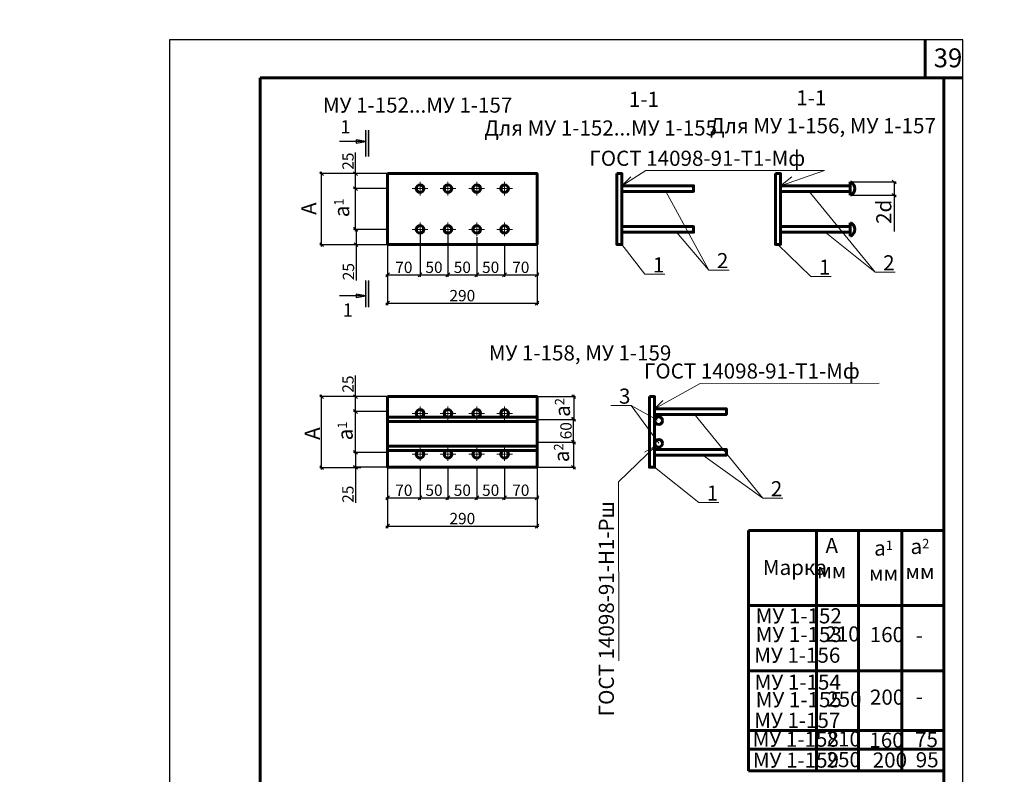
# Model space of a CAD drawing. Units: millimetres. Extents: x 0 to 60333, y -50952 to 26429.
# Drawn here: x 40926 to 41187, y 25251 to 25451 of the extents above; entities that cross this region are included whole.
import ezdxf

# ---------------------------------------------------------------- set-up
doc = ezdxf.new("R2010")
doc.units = ezdxf.units.MM
doc.layers.get('0').update_dxf_attribs({"color": 250})
doc.layers.get('Defpoints').update_dxf_attribs({"color": 120})
for name, color, linetype, lineweight in [('ВЫНОСКИ', 250, 'Continuous', 20), ('ОСНОВНАЯ', 250, 'Continuous', 60), ('РАЗМЕРЫ', 250, 'Continuous', 18), ('ТЕКСТ', 250, 'Continuous', 30)]:
    doc.layers.add(name, color=color, linetype=linetype, lineweight=lineweight)
doc.styles.get("Standard").update_dxf_attribs({"font": 'isocpeur.ttf'})
doc.dimstyles.new('10', dxfattribs={"dimscale": 10, "dimtxt": 8, "dimasz": 2, "dimexe": 1, "dimexo": 0.5, "dimgap": 1, "dimtad": 1, "dimdec": 0, "dimzin": 9, "dimdsep": 46, "dimtxsty": 'Standard', "dimblk1": 'OBLIQUE', "dimblk2": 'OBLIQUE', "dimsah": 1, "dimcen": 3.5, "dimdle": 1, "dimadec": 0, "dimazin": 0, "dimtfac": 1, "dimtdec": 0, "dimtmove": 0, "dimatfit": 3, "dimldrblk": 'OBLIQUE', "dimfxl": 0, "dimtolj": 1, "dimtzin": 9, "dimarcsym": 0})

# ---------------------------------------------------------------- blocks, each defined once
blk = doc.blocks.new('_OBLIQUE')
at = {"color": 0, "linetype": 'ByBlock'}
blk.add_line((-0.5, -0.5), (0.5, 0.5), dxfattribs=at)
blk = doc.blocks.new('*D236')
at = {"layer": 'Defpoints', "color": 0, "ltscale": 0.5}
for p in [(41146.29, 25407.91), (41157.94, 25407.91), (41146.29, 25404.37)]:
    blk.add_point(p, dxfattribs=at)
at = {"layer": 'РАЗМЕРЫ', "color": 0, "lineweight": -2, "ltscale": 0.5}
for p, q in [((41146.54, 25407.91), (41158.44, 25407.91)), ((41157.94, 25407.91), (41157.94, 25403.87)), ((41146.54, 25404.37), (41158.44, 25404.37)), ((41157.94, 25404.37), (41157.94, 25394.79))]:
    blk.add_line(p, q, dxfattribs=at)
for p, rotation in [((41157.94, 25407.91), 90), ((41157.94, 25404.37), 270)]:
    blk.add_blockref('_OBLIQUE', p, dxfattribs=dict(at, rotation=rotation))
blk = doc.blocks.new('*D237')
at = {"layer": 'Defpoints', "color": 0, "ltscale": 0.5}
for p in [(41023.86, 25391.38), (41032.46, 25391.38), (41032.46, 25383.31)]:
    blk.add_point(p, dxfattribs=at)
at = {"layer": 'РАЗМЕРЫ', "color": 0, "lineweight": -2, "ltscale": 0.5}
for p, q in [((41023.86, 25391.13), (41023.86, 25382.81)), ((41032.46, 25391.13), (41032.46, 25382.81)), ((41023.36, 25383.31), (41032.96, 25383.31))]:
    blk.add_line(p, q, dxfattribs=at)
at = {"layer": 'РАЗМЕРЫ', "color": 0, "lineweight": -2, "ltscale": 0.5, "rotation": 180}
blk.add_blockref('_OBLIQUE', (41023.86, 25383.31), dxfattribs=at)
at = {"layer": 'РАЗМЕРЫ', "color": 0, "lineweight": -2, "ltscale": 0.5}
blk.add_blockref('_OBLIQUE', (41032.46, 25383.31), dxfattribs=at)
at = {"layer": 'РАЗМЕРЫ', "color": 0, "ltscale": 0.5, "insert": (41028.16, 25385.31), "char_height": 3, "attachment_point": 5}
blk.add_mtext('\\A1;70', dxfattribs=at)
blk = doc.blocks.new('*D238')
at = {"layer": 'Defpoints', "color": 0, "ltscale": 0.5}
for p in [(41032.46, 25395.34), (41039.81, 25395.34), (41039.81, 25383.31)]:
    blk.add_point(p, dxfattribs=at)
at = {"layer": 'РАЗМЕРЫ', "color": 0, "lineweight": -2, "ltscale": 0.5}
for p, q in [((41032.46, 25395.09), (41032.46, 25382.81)), ((41039.81, 25395.09), (41039.81, 25382.81)), ((41031.96, 25383.31), (41040.31, 25383.31))]:
    blk.add_line(p, q, dxfattribs=at)
at = {"layer": 'РАЗМЕРЫ', "color": 0, "lineweight": -2, "ltscale": 0.5, "rotation": 180}
blk.add_blockref('_OBLIQUE', (41032.46, 25383.31), dxfattribs=at)
at = {"layer": 'РАЗМЕРЫ', "color": 0, "lineweight": -2, "ltscale": 0.5}
blk.add_blockref('_OBLIQUE', (41039.81, 25383.31), dxfattribs=at)
at = {"layer": 'РАЗМЕРЫ', "color": 0, "ltscale": 0.5, "insert": (41036.14, 25385.31), "char_height": 3, "attachment_point": 5}
blk.add_mtext('\\A1;50', dxfattribs=at)
blk = doc.blocks.new('*D239')
at = {"layer": 'Defpoints', "color": 0, "ltscale": 0.5}
for p in [(41039.81, 25394.33), (41047.47, 25393.55), (41047.47, 25383.31)]:
    blk.add_point(p, dxfattribs=at)
at = {"layer": 'РАЗМЕРЫ', "color": 0, "lineweight": -2, "ltscale": 0.5}
for p, q in [((41039.81, 25394.08), (41039.81, 25382.81)), ((41047.47, 25393.3), (41047.47, 25382.81)), ((41039.31, 25383.31), (41047.97, 25383.31))]:
    blk.add_line(p, q, dxfattribs=at)
at = {"layer": 'РАЗМЕРЫ', "color": 0, "lineweight": -2, "ltscale": 0.5, "rotation": 180}
blk.add_blockref('_OBLIQUE', (41039.81, 25383.31), dxfattribs=at)
at = {"layer": 'РАЗМЕРЫ', "color": 0, "lineweight": -2, "ltscale": 0.5}
blk.add_blockref('_OBLIQUE', (41047.47, 25383.31), dxfattribs=at)
at = {"layer": 'РАЗМЕРЫ', "color": 0, "ltscale": 0.5, "insert": (41043.64, 25385.31), "char_height": 3, "attachment_point": 5}
blk.add_mtext('\\A1;50', dxfattribs=at)
blk = doc.blocks.new('*D240')
at = {"layer": 'Defpoints', "color": 0, "ltscale": 0.5}
for p in [(41047.47, 25391.38), (41054.81, 25391.38), (41054.81, 25383.31)]:
    blk.add_point(p, dxfattribs=at)
at = {"layer": 'РАЗМЕРЫ', "color": 0, "lineweight": -2, "ltscale": 0.5}
for p, q in [((41047.47, 25391.13), (41047.47, 25382.81)), ((41054.81, 25391.13), (41054.81, 25382.81)), ((41046.97, 25383.31), (41055.31, 25383.31))]:
    blk.add_line(p, q, dxfattribs=at)
at = {"layer": 'РАЗМЕРЫ', "color": 0, "lineweight": -2, "ltscale": 0.5, "rotation": 180}
blk.add_blockref('_OBLIQUE', (41047.47, 25383.31), dxfattribs=at)
at = {"layer": 'РАЗМЕРЫ', "color": 0, "lineweight": -2, "ltscale": 0.5}
blk.add_blockref('_OBLIQUE', (41054.81, 25383.31), dxfattribs=at)
at = {"layer": 'РАЗМЕРЫ', "color": 0, "ltscale": 0.5, "insert": (41051.14, 25385.31), "char_height": 3, "attachment_point": 5}
blk.add_mtext('\\A1;50', dxfattribs=at)
blk = doc.blocks.new('*D241')
at = {"layer": 'Defpoints', "color": 0, "ltscale": 0.5}
for p in [(41054.81, 25391.28), (41063.42, 25391.28), (41063.42, 25383.31)]:
    blk.add_point(p, dxfattribs=at)
at = {"layer": 'РАЗМЕРЫ', "color": 0, "lineweight": -2, "ltscale": 0.5}
for p, q in [((41054.81, 25391.03), (41054.81, 25382.81)), ((41063.42, 25391.03), (41063.42, 25382.81)), ((41054.31, 25383.31), (41063.92, 25383.31))]:
    blk.add_line(p, q, dxfattribs=at)
at = {"layer": 'РАЗМЕРЫ', "color": 0, "lineweight": -2, "ltscale": 0.5, "rotation": 180}
blk.add_blockref('_OBLIQUE', (41054.81, 25383.31), dxfattribs=at)
at = {"layer": 'РАЗМЕРЫ', "color": 0, "lineweight": -2, "ltscale": 0.5}
blk.add_blockref('_OBLIQUE', (41063.42, 25383.31), dxfattribs=at)
at = {"layer": 'РАЗМЕРЫ', "color": 0, "ltscale": 0.5, "insert": (41059.12, 25385.31), "char_height": 3, "attachment_point": 5}
blk.add_mtext('\\A1;70', dxfattribs=at)
blk = doc.blocks.new('*D242')
at = {"layer": 'Defpoints', "color": 0, "ltscale": 0.5}
for p in [(41023.86, 25387.2), (41063.42, 25387.2), (41063.42, 25375.81)]:
    blk.add_point(p, dxfattribs=at)
at = {"layer": 'РАЗМЕРЫ', "color": 0, "lineweight": -2, "ltscale": 0.5}
for p, q in [((41023.86, 25386.95), (41023.86, 25375.31)), ((41063.42, 25386.95), (41063.42, 25375.31)), ((41023.36, 25375.81), (41063.92, 25375.81))]:
    blk.add_line(p, q, dxfattribs=at)
at = {"layer": 'РАЗМЕРЫ', "color": 0, "lineweight": -2, "ltscale": 0.5, "rotation": 180}
blk.add_blockref('_OBLIQUE', (41023.86, 25375.81), dxfattribs=at)
at = {"layer": 'РАЗМЕРЫ', "color": 0, "lineweight": -2, "ltscale": 0.5}
blk.add_blockref('_OBLIQUE', (41063.42, 25375.81), dxfattribs=at)
at = {"layer": 'РАЗМЕРЫ', "color": 0, "ltscale": 0.5, "insert": (41043.64, 25377.81), "char_height": 3, "attachment_point": 5}
blk.add_mtext('\\A1;290', dxfattribs=at)
blk = doc.blocks.new('*D243')
at = {"layer": 'Defpoints', "color": 0, "ltscale": 0.5}
for p in [(41015.49, 25395.34), (41023.86, 25395.34), (41023.86, 25391.28)]:
    blk.add_point(p, dxfattribs=at)
at = {"layer": 'РАЗМЕРЫ', "color": 0, "lineweight": -2, "ltscale": 0.5}
for p, q in [((41023.61, 25395.34), (41014.99, 25395.34)), ((41015.49, 25395.34), (41015.49, 25390.78)), ((41023.61, 25391.28), (41014.99, 25391.28)), ((41015.49, 25391.28), (41015.49, 25381.86))]:
    blk.add_line(p, q, dxfattribs=at)
for p, rotation in [((41015.49, 25395.34), 90), ((41015.49, 25391.28), 270)]:
    blk.add_blockref('_OBLIQUE', p, dxfattribs=dict(at, rotation=rotation))
at = {"layer": 'РАЗМЕРЫ', "color": 0, "ltscale": 0.5, "insert": (41013.49, 25384.16), "char_height": 3, "attachment_point": 5, "rotation": 90}
blk.add_mtext('\\A1;25', dxfattribs=at)
blk = doc.blocks.new('*D244')
at = {"layer": 'Defpoints', "color": 0, "ltscale": 0.5}
for p in [(41015.37, 25406.14), (41023.86, 25406.14), (41023.76, 25395.34)]:
    blk.add_point(p, dxfattribs=at)
at = {"layer": 'РАЗМЕРЫ', "color": 0, "lineweight": -2, "ltscale": 0.5}
for p, q in [((41023.61, 25406.14), (41014.87, 25406.14)), ((41015.37, 25394.84), (41015.37, 25406.64)), ((41023.51, 25395.34), (41014.87, 25395.34))]:
    blk.add_line(p, q, dxfattribs=at)
for p, rotation in [((41015.37, 25406.14), 90), ((41015.37, 25395.34), 270)]:
    blk.add_blockref('_OBLIQUE', p, dxfattribs=dict(at, rotation=rotation))
blk = doc.blocks.new('*D245')
at = {"layer": 'Defpoints', "color": 0, "ltscale": 0.5}
for p in [(41015.37, 25410.1), (41023.86, 25410.1), (41023.86, 25406.14)]:
    blk.add_point(p, dxfattribs=at)
at = {"layer": 'РАЗМЕРЫ', "color": 0, "lineweight": -2, "ltscale": 0.5}
for p, q in [((41015.37, 25410.1), (41015.37, 25415.7)), ((41023.61, 25410.1), (41014.87, 25410.1)), ((41015.37, 25405.64), (41015.37, 25410.1)), ((41023.61, 25406.14), (41014.87, 25406.14))]:
    blk.add_line(p, q, dxfattribs=at)
for p, rotation in [((41015.37, 25410.1), 90), ((41015.37, 25406.14), 270)]:
    blk.add_blockref('_OBLIQUE', p, dxfattribs=dict(at, rotation=rotation))
at = {"layer": 'РАЗМЕРЫ', "color": 0, "ltscale": 0.5, "insert": (41013.37, 25413.4), "char_height": 3, "attachment_point": 5, "rotation": 90}
blk.add_mtext('\\A1;25', dxfattribs=at)
blk = doc.blocks.new('*D246')
at = {"layer": 'Defpoints', "color": 0, "ltscale": 0.5}
for p in [(41006.4, 25410.1), (41017.05, 25410.1), (41017.05, 25391.28)]:
    blk.add_point(p, dxfattribs=at)
at = {"layer": 'РАЗМЕРЫ', "color": 0, "lineweight": -2, "ltscale": 0.5}
for p, q in [((41016.8, 25410.1), (41005.9, 25410.1)), ((41006.4, 25390.78), (41006.4, 25410.6)), ((41016.8, 25391.28), (41005.9, 25391.28))]:
    blk.add_line(p, q, dxfattribs=at)
for p, rotation in [((41006.4, 25410.1), 90), ((41006.4, 25391.28), 270)]:
    blk.add_blockref('_OBLIQUE', p, dxfattribs=dict(at, rotation=rotation))
blk = doc.blocks.new('*D254')
at = {"layer": 'Defpoints', "color": 0, "ltscale": 0.5}
for p in [(41023.86, 25332.37), (41032.46, 25332.37), (41032.46, 25324.3)]:
    blk.add_point(p, dxfattribs=at)
at = {"layer": 'РАЗМЕРЫ', "color": 0, "lineweight": -2, "ltscale": 0.5}
for p, q in [((41023.86, 25332.12), (41023.86, 25323.8)), ((41032.46, 25332.12), (41032.46, 25323.8)), ((41023.36, 25324.3), (41032.96, 25324.3))]:
    blk.add_line(p, q, dxfattribs=at)
at = {"layer": 'РАЗМЕРЫ', "color": 0, "lineweight": -2, "ltscale": 0.5, "rotation": 180}
blk.add_blockref('_OBLIQUE', (41023.86, 25324.3), dxfattribs=at)
at = {"layer": 'РАЗМЕРЫ', "color": 0, "lineweight": -2, "ltscale": 0.5}
blk.add_blockref('_OBLIQUE', (41032.46, 25324.3), dxfattribs=at)
at = {"layer": 'РАЗМЕРЫ', "color": 0, "ltscale": 0.5, "insert": (41028.16, 25326.3), "char_height": 3, "attachment_point": 5}
blk.add_mtext('\\A1;70', dxfattribs=at)
blk = doc.blocks.new('*D249')
at = {"layer": 'Defpoints', "color": 0, "ltscale": 0.5}
for p in [(41047.47, 25332.37), (41054.81, 25332.37), (41054.81, 25324.3)]:
    blk.add_point(p, dxfattribs=at)
at = {"layer": 'РАЗМЕРЫ', "color": 0, "lineweight": -2, "ltscale": 0.5}
for p, q in [((41047.47, 25332.12), (41047.47, 25323.8)), ((41054.81, 25332.12), (41054.81, 25323.8)), ((41046.97, 25324.3), (41055.31, 25324.3))]:
    blk.add_line(p, q, dxfattribs=at)
at = {"layer": 'РАЗМЕРЫ', "color": 0, "lineweight": -2, "ltscale": 0.5, "rotation": 180}
blk.add_blockref('_OBLIQUE', (41047.47, 25324.3), dxfattribs=at)
at = {"layer": 'РАЗМЕРЫ', "color": 0, "lineweight": -2, "ltscale": 0.5}
blk.add_blockref('_OBLIQUE', (41054.81, 25324.3), dxfattribs=at)
at = {"layer": 'РАЗМЕРЫ', "color": 0, "ltscale": 0.5, "insert": (41051.14, 25326.3), "char_height": 3, "attachment_point": 5}
blk.add_mtext('\\A1;50', dxfattribs=at)
blk = doc.blocks.new('*D250')
at = {"layer": 'Defpoints', "color": 0, "ltscale": 0.5}
for p in [(41054.81, 25332.27), (41063.42, 25332.27), (41063.42, 25324.3)]:
    blk.add_point(p, dxfattribs=at)
at = {"layer": 'РАЗМЕРЫ', "color": 0, "lineweight": -2, "ltscale": 0.5}
for p, q in [((41054.81, 25332.02), (41054.81, 25323.8)), ((41063.42, 25332.02), (41063.42, 25323.8)), ((41054.31, 25324.3), (41063.92, 25324.3))]:
    blk.add_line(p, q, dxfattribs=at)
at = {"layer": 'РАЗМЕРЫ', "color": 0, "lineweight": -2, "ltscale": 0.5, "rotation": 180}
blk.add_blockref('_OBLIQUE', (41054.81, 25324.3), dxfattribs=at)
at = {"layer": 'РАЗМЕРЫ', "color": 0, "lineweight": -2, "ltscale": 0.5}
blk.add_blockref('_OBLIQUE', (41063.42, 25324.3), dxfattribs=at)
at = {"layer": 'РАЗМЕРЫ', "color": 0, "ltscale": 0.5, "insert": (41059.12, 25326.3), "char_height": 3, "attachment_point": 5}
blk.add_mtext('\\A1;70', dxfattribs=at)
blk = doc.blocks.new('*D247')
at = {"layer": 'Defpoints', "color": 0, "ltscale": 0.5}
for p in [(41023.86, 25328.19), (41063.42, 25328.19), (41063.42, 25316.8)]:
    blk.add_point(p, dxfattribs=at)
at = {"layer": 'РАЗМЕРЫ', "color": 0, "lineweight": -2, "ltscale": 0.5}
for p, q in [((41023.86, 25327.94), (41023.86, 25316.3)), ((41063.42, 25327.94), (41063.42, 25316.3)), ((41023.36, 25316.8), (41063.92, 25316.8))]:
    blk.add_line(p, q, dxfattribs=at)
at = {"layer": 'РАЗМЕРЫ', "color": 0, "lineweight": -2, "ltscale": 0.5, "rotation": 180}
blk.add_blockref('_OBLIQUE', (41023.86, 25316.8), dxfattribs=at)
at = {"layer": 'РАЗМЕРЫ', "color": 0, "lineweight": -2, "ltscale": 0.5}
blk.add_blockref('_OBLIQUE', (41063.42, 25316.8), dxfattribs=at)
at = {"layer": 'РАЗМЕРЫ', "color": 0, "ltscale": 0.5, "insert": (41043.64, 25318.8), "char_height": 3, "attachment_point": 5}
blk.add_mtext('\\A1;290', dxfattribs=at)
blk = doc.blocks.new('*D251')
at = {"layer": 'Defpoints', "color": 0, "ltscale": 0.5}
for p in [(41015.36, 25336.33), (41023.86, 25336.33), (41023.86, 25332.37)]:
    blk.add_point(p, dxfattribs=at)
at = {"layer": 'РАЗМЕРЫ', "color": 0, "lineweight": -2, "ltscale": 0.5}
for p, q in [((41023.61, 25336.33), (41014.86, 25336.33)), ((41015.36, 25336.33), (41015.36, 25331.87)), ((41023.61, 25332.37), (41014.86, 25332.37)), ((41015.36, 25332.37), (41015.36, 25322.95))]:
    blk.add_line(p, q, dxfattribs=at)
for p, rotation in [((41015.36, 25336.33), 90), ((41015.36, 25332.37), 270)]:
    blk.add_blockref('_OBLIQUE', p, dxfattribs=dict(at, rotation=rotation))
at = {"layer": 'РАЗМЕРЫ', "color": 0, "ltscale": 0.5, "insert": (41013.36, 25325.25), "char_height": 3, "attachment_point": 5, "rotation": 90}
blk.add_mtext('\\A1;25', dxfattribs=at)
blk = doc.blocks.new('*D252')
at = {"layer": 'Defpoints', "color": 0, "ltscale": 0.5}
for p in [(41015.37, 25347.13), (41023.86, 25347.13), (41023.76, 25336.33)]:
    blk.add_point(p, dxfattribs=at)
at = {"layer": 'РАЗМЕРЫ', "color": 0, "lineweight": -2, "ltscale": 0.5}
for p, q in [((41023.61, 25347.13), (41014.87, 25347.13)), ((41015.37, 25335.83), (41015.37, 25347.63)), ((41023.51, 25336.33), (41014.87, 25336.33))]:
    blk.add_line(p, q, dxfattribs=at)
for p, rotation in [((41015.37, 25347.13), 90), ((41015.37, 25336.33), 270)]:
    blk.add_blockref('_OBLIQUE', p, dxfattribs=dict(at, rotation=rotation))
blk = doc.blocks.new('*D253')
at = {"layer": 'Defpoints', "color": 0, "ltscale": 0.5}
for p in [(41015.37, 25351.09), (41023.86, 25351.09), (41023.86, 25347.13)]:
    blk.add_point(p, dxfattribs=at)
at = {"layer": 'РАЗМЕРЫ', "color": 0, "lineweight": -2, "ltscale": 0.5}
for p, q in [((41015.37, 25351.09), (41015.37, 25356.69)), ((41023.61, 25351.09), (41014.87, 25351.09)), ((41015.37, 25346.63), (41015.37, 25351.09)), ((41023.61, 25347.13), (41014.87, 25347.13))]:
    blk.add_line(p, q, dxfattribs=at)
for p, rotation in [((41015.37, 25351.09), 90), ((41015.37, 25347.13), 270)]:
    blk.add_blockref('_OBLIQUE', p, dxfattribs=dict(at, rotation=rotation))
at = {"layer": 'РАЗМЕРЫ', "color": 0, "ltscale": 0.5, "insert": (41013.37, 25354.39), "char_height": 3, "attachment_point": 5, "rotation": 90}
blk.add_mtext('\\A1;25', dxfattribs=at)
blk = doc.blocks.new('*D248')
at = {"layer": 'Defpoints', "color": 0, "ltscale": 0.5}
for p in [(41006.4, 25351.09), (41017.05, 25351.09), (41017.05, 25332.27)]:
    blk.add_point(p, dxfattribs=at)
at = {"layer": 'РАЗМЕРЫ', "color": 0, "lineweight": -2, "ltscale": 0.5}
for p, q in [((41016.8, 25351.09), (41005.9, 25351.09)), ((41006.4, 25331.77), (41006.4, 25351.59)), ((41016.8, 25332.27), (41005.9, 25332.27))]:
    blk.add_line(p, q, dxfattribs=at)
for p, rotation in [((41006.4, 25351.09), 90), ((41006.4, 25332.27), 270)]:
    blk.add_blockref('_OBLIQUE', p, dxfattribs=dict(at, rotation=rotation))
blk = doc.blocks.new('*D255')
at = {"layer": 'Defpoints', "color": 0, "ltscale": 0.5}
for p in [(41032.46, 25332.37), (41039.81, 25332.37), (41039.81, 25324.3)]:
    blk.add_point(p, dxfattribs=at)
at = {"layer": 'РАЗМЕРЫ', "color": 0, "lineweight": -2, "ltscale": 0.5}
for p, q in [((41032.46, 25332.12), (41032.46, 25323.8)), ((41039.81, 25332.12), (41039.81, 25323.8)), ((41031.96, 25324.3), (41040.31, 25324.3))]:
    blk.add_line(p, q, dxfattribs=at)
at = {"layer": 'РАЗМЕРЫ', "color": 0, "lineweight": -2, "ltscale": 0.5, "rotation": 180}
blk.add_blockref('_OBLIQUE', (41032.46, 25324.3), dxfattribs=at)
at = {"layer": 'РАЗМЕРЫ', "color": 0, "lineweight": -2, "ltscale": 0.5}
blk.add_blockref('_OBLIQUE', (41039.81, 25324.3), dxfattribs=at)
at = {"layer": 'РАЗМЕРЫ', "color": 0, "ltscale": 0.5, "insert": (41036.14, 25326.3), "char_height": 3, "attachment_point": 5}
blk.add_mtext('\\A1;50', dxfattribs=at)
blk = doc.blocks.new('*D256')
at = {"layer": 'Defpoints', "color": 0, "ltscale": 0.5}
for p in [(41039.81, 25327.83), (41047.47, 25327.49), (41047.47, 25324.3)]:
    blk.add_point(p, dxfattribs=at)
at = {"layer": 'РАЗМЕРЫ', "color": 0, "lineweight": -2, "ltscale": 0.5}
for p, q in [((41039.81, 25327.58), (41039.81, 25323.8)), ((41047.47, 25327.24), (41047.47, 25323.8)), ((41039.31, 25324.3), (41047.97, 25324.3))]:
    blk.add_line(p, q, dxfattribs=at)
at = {"layer": 'РАЗМЕРЫ', "color": 0, "lineweight": -2, "ltscale": 0.5, "rotation": 180}
blk.add_blockref('_OBLIQUE', (41039.81, 25324.3), dxfattribs=at)
at = {"layer": 'РАЗМЕРЫ', "color": 0, "lineweight": -2, "ltscale": 0.5}
blk.add_blockref('_OBLIQUE', (41047.47, 25324.3), dxfattribs=at)
at = {"layer": 'РАЗМЕРЫ', "color": 0, "ltscale": 0.5, "insert": (41043.64, 25326.3), "char_height": 3, "attachment_point": 5}
blk.add_mtext('\\A1;50', dxfattribs=at)
blk = doc.blocks.new('*D257')
at = {"layer": 'Defpoints', "color": 0, "ltscale": 0.5}
for p in [(41063.42, 25351.09), (41063.42, 25345.06), (41073.12, 25345.06)]:
    blk.add_point(p, dxfattribs=at)
at = {"layer": 'РАЗМЕРЫ', "color": 0, "lineweight": -2, "ltscale": 0.5}
for p, q in [((41063.67, 25351.09), (41073.62, 25351.09)), ((41073.12, 25351.59), (41073.12, 25344.56)), ((41063.67, 25345.06), (41073.62, 25345.06))]:
    blk.add_line(p, q, dxfattribs=at)
for p, rotation in [((41073.12, 25351.09), 90), ((41073.12, 25345.06), 270)]:
    blk.add_blockref('_OBLIQUE', p, dxfattribs=dict(at, rotation=rotation))
at = {"layer": 'РАЗМЕРЫ', "color": 0, "ltscale": 0.5, "insert": (41071.11, 25348.07), "char_height": 3, "attachment_point": 5, "rotation": 90}
blk.add_mtext('\\A1;  ', dxfattribs=at)
blk = doc.blocks.new('*D258')
at = {"layer": 'Defpoints', "color": 0, "ltscale": 0.5}
for p in [(41063.42, 25339.03), (41063.42, 25332.37), (41073.08, 25332.37)]:
    blk.add_point(p, dxfattribs=at)
at = {"layer": 'РАЗМЕРЫ', "color": 0, "lineweight": -2, "ltscale": 0.5}
for p, q in [((41063.67, 25339.03), (41073.58, 25339.03)), ((41073.08, 25339.53), (41073.08, 25331.87)), ((41063.67, 25332.37), (41073.58, 25332.37))]:
    blk.add_line(p, q, dxfattribs=at)
for p, rotation in [((41073.08, 25339.03), 90), ((41073.08, 25332.37), 270)]:
    blk.add_blockref('_OBLIQUE', p, dxfattribs=dict(at, rotation=rotation))
at = {"layer": 'РАЗМЕРЫ', "color": 0, "ltscale": 0.5, "insert": (41071.08, 25335.7), "char_height": 3, "attachment_point": 5, "rotation": 90}
blk.add_mtext('\\A1;  ', dxfattribs=at)
blk = doc.blocks.new('*D259')
at = {"layer": 'Defpoints', "color": 0, "ltscale": 0.5}
for p in [(41063.42, 25345.06), (41073.08, 25345.06), (41063.52, 25339.03)]:
    blk.add_point(p, dxfattribs=at)
at = {"layer": 'РАЗМЕРЫ', "color": 0, "lineweight": -2, "ltscale": 0.5}
for p, q in [((41073.08, 25338.53), (41073.08, 25345.56)), ((41063.67, 25345.06), (41073.58, 25345.06)), ((41063.77, 25339.03), (41073.58, 25339.03))]:
    blk.add_line(p, q, dxfattribs=at)
for p, rotation in [((41073.08, 25345.06), 90), ((41073.08, 25339.03), 270)]:
    blk.add_blockref('_OBLIQUE', p, dxfattribs=dict(at, rotation=rotation))
at = {"layer": 'РАЗМЕРЫ', "color": 0, "ltscale": 0.5, "insert": (41071.08, 25342.05), "char_height": 3, "attachment_point": 5, "rotation": 90}
blk.add_mtext('\\A1;60', dxfattribs=at)
blk = doc.blocks.new('*D1019')
at = {"layer": 'Defpoints', "color": 0, "ltscale": 0.5}
for p in [(57501.75, 25624.13), (57501.75, 25624.13), (57511.6, 25624.13), (57507.55, 25620.87), (57516.58, 25621.57)]:
    blk.add_point(p, dxfattribs=at)
at = {"layer": 'РАЗМЕРЫ', "color": 0, "lineweight": -2, "ltscale": 0.5}
for p, q in [((57511.85, 25624.13), (57517.3, 25624.13)), ((57507.77, 25620.75), (57515.3, 25616.5))]:
    blk.add_line(p, q, dxfattribs=at)
blk.add_arc((57501.75, 25624.13), 15.05, 330.605, 0, dxfattribs=at)
for p, rotation in [((57516.8, 25624.13), 90.00000000000416), ((57514.86, 25616.75), 240.6050116646977)]:
    blk.add_blockref('_OBLIQUE', p, dxfattribs=dict(at, rotation=rotation))
blk = doc.blocks.new('*D1033')
at = {"layer": 'Defpoints', "color": 0, "ltscale": 0.5}
for p in [(57758.94, 25617.08), (57758.94, 25617.08), (57768.78, 25617.08), (57773.77, 25614.52), (57764.73, 25613.82)]:
    blk.add_point(p, dxfattribs=at)
at = {"layer": 'РАЗМЕРЫ', "color": 0, "lineweight": -2, "ltscale": 0.5}
for p, q in [((57769.03, 25617.08), (57774.49, 25617.08)), ((57764.95, 25613.69), (57772.48, 25609.45))]:
    blk.add_line(p, q, dxfattribs=at)
blk.add_arc((57758.94, 25617.08), 15.05, 330.605, 0, dxfattribs=at)
for p, rotation in [((57773.99, 25617.08), 90.00000000000416), ((57772.05, 25609.69), 240.6050116646977)]:
    blk.add_blockref('_OBLIQUE', p, dxfattribs=dict(at, rotation=rotation))
blk = doc.blocks.new('*D1059')
at = {"layer": 'Defpoints', "color": 0, "ltscale": 0.5}
for p in [(58134.23, 25605.61), (58134.23, 25605.61), (58144.08, 25605.61), (58140.03, 25602.35), (58149.06, 25603.05)]:
    blk.add_point(p, dxfattribs=at)
at = {"layer": 'РАЗМЕРЫ', "color": 0, "lineweight": -2, "ltscale": 0.5}
for p, q in [((58144.33, 25605.61), (58149.78, 25605.61)), ((58140.25, 25602.22), (58147.78, 25597.98))]:
    blk.add_line(p, q, dxfattribs=at)
blk.add_arc((58134.23, 25605.61), 15.05, 330.605, 0, dxfattribs=at)
for p, rotation in [((58149.28, 25605.61), 90.00000000000416), ((58147.34, 25598.23), 240.6050116647583)]:
    blk.add_blockref('_OBLIQUE', p, dxfattribs=dict(at, rotation=rotation))
blk = doc.blocks.new('*D1092')
at = {"layer": 'Defpoints', "color": 0, "ltscale": 0.5}
for p in [(58406.49, 25591.18), (58406.49, 25591.18), (58416.33, 25591.18), (58421.32, 25588.62), (58412.28, 25587.91)]:
    blk.add_point(p, dxfattribs=at)
at = {"layer": 'РАЗМЕРЫ', "color": 0, "lineweight": -2, "ltscale": 0.5}
for p, q in [((58416.58, 25591.18), (58422.04, 25591.18)), ((58412.5, 25587.79), (58420.03, 25583.55))]:
    blk.add_line(p, q, dxfattribs=at)
blk.add_arc((58406.49, 25591.18), 15.05, 330.605, 360, dxfattribs=at)
for p, rotation in [((58421.54, 25591.18), 89.99999999995245), ((58419.6, 25583.79), 240.6050116646977)]:
    blk.add_blockref('_OBLIQUE', p, dxfattribs=dict(at, rotation=rotation))
blk = doc.blocks.new('*D1115')
at = {"layer": 'Defpoints', "color": 0, "ltscale": 0.5}
for p in [(58729.87, 25645.49), (58729.87, 25645.49), (58739.71, 25645.49), (58744.7, 25642.93), (58735.66, 25642.23)]:
    blk.add_point(p, dxfattribs=at)
at = {"layer": 'РАЗМЕРЫ', "color": 0, "lineweight": -2, "ltscale": 0.5}
for p, q in [((58739.96, 25645.49), (58745.42, 25645.49)), ((58735.88, 25642.1), (58743.41, 25637.86))]:
    blk.add_line(p, q, dxfattribs=at)
blk.add_arc((58729.87, 25645.49), 15.05, 330.605, 0, dxfattribs=at)
for p, rotation in [((58744.92, 25645.49), 90.00000000000416), ((58742.98, 25638.1), 240.6050116646977)]:
    blk.add_blockref('_OBLIQUE', p, dxfattribs=dict(at, rotation=rotation))
blk = doc.blocks.new('*D1137')
at = {"layer": 'Defpoints', "color": 0, "ltscale": 0.5}
for p in [(59006.81, 25650.51), (59006.81, 25650.51), (59016.66, 25650.51), (59021.64, 25647.95), (59012.61, 25647.24)]:
    blk.add_point(p, dxfattribs=at)
at = {"layer": 'РАЗМЕРЫ', "color": 0, "lineweight": -2, "ltscale": 0.5}
for p, q in [((59016.91, 25650.51), (59022.36, 25650.51)), ((59012.82, 25647.12), (59020.36, 25642.88))]:
    blk.add_line(p, q, dxfattribs=at)
blk.add_arc((59006.81, 25650.51), 15.05, 330.605, 360, dxfattribs=at)
for p, rotation in [((59021.86, 25650.51), 89.99999999999352), ((59019.92, 25643.12), 240.6050116647583)]:
    blk.add_blockref('_OBLIQUE', p, dxfattribs=dict(at, rotation=rotation))
blk = doc.blocks.new('*D1164')
at = {"layer": 'Defpoints', "color": 0, "ltscale": 0.5}
for p in [(59381.22, 25622.22), (59381.22, 25622.22), (59391.06, 25622.22), (59396.05, 25619.66), (59387.01, 25618.96)]:
    blk.add_point(p, dxfattribs=at)
at = {"layer": 'РАЗМЕРЫ', "color": 0, "lineweight": -2, "ltscale": 0.5}
for p, q in [((59391.31, 25622.22), (59396.77, 25622.22)), ((59387.23, 25618.84), (59394.76, 25614.59))]:
    blk.add_line(p, q, dxfattribs=at)
blk.add_arc((59381.22, 25622.22), 15.05, 330.605, 360, dxfattribs=at)
for p, rotation in [((59396.27, 25622.22), 89.99999999996324), ((59394.33, 25614.84), 240.6050116646977)]:
    blk.add_blockref('_OBLIQUE', p, dxfattribs=dict(at, rotation=rotation))

msp = doc.modelspace()

# ---------------------------------------------------------------- hatches: boundary and pattern name
at = {"layer": 'ВЫНОСКИ', "ltscale": 0.5}
h = msp.add_hatch(color=7, dxfattribs=at)
h.paths.add_polyline_path([(41018.781, 25374.773), (41018.081, 25374.773), (41018.081, 25381.773), (41018.781, 25381.773)])
h.paths.add_polyline_path([(41018.081, 25377.773), (41015.577, 25377.354), (41015.577, 25377.773)])
h.paths.add_polyline_path([(41018.081, 25377.773), (41015.577, 25377.773), (41015.577, 25378.192)])
at = {"layer": 'ОСНОВНАЯ', "ltscale": 0.5}
h = msp.add_hatch(color=7, dxfattribs=at)
h.paths.add_polyline_path([(41018.081, 25421.599), (41018.781, 25421.599), (41018.781, 25414.599), (41018.081, 25414.599)])
h.paths.add_polyline_path([(41015.577, 25419.018), (41018.081, 25418.599), (41015.577, 25418.18)])

# ---------------------------------------------------------------- linework, layer by layer
at = {"color": 7}
msp.add_lwpolyline([(40966.134, 25148.499), (41176.134, 25148.499), (41176.134, 25445.499), (40966.134, 25445.499)], close=True, dxfattribs=at)
at = {"layer": 'ВЫНОСКИ', "color": 7, "linetype": 'Continuous', "lineweight": 25}
for p, q in [((41018.081, 25414.599), (41018.081, 25421.599)), ((41018.781, 25421.599), (41018.781, 25414.599)), ((41018.081, 25418.599), (41015.577, 25419.018)), ((41015.577, 25419.018), (41015.577, 25418.18)), ((41015.577, 25418.18), (41018.081, 25418.599)), ((41018.081, 25374.773), (41018.081, 25381.773)), ((41018.781, 25381.773), (41018.781, 25374.773)), ((41018.081, 25377.773), (41015.577, 25378.192)), ((41015.577, 25378.192), (41015.577, 25377.354)), ((41015.577, 25377.354), (41018.081, 25377.773))]:
    msp.add_line(p, q, dxfattribs=at)
at = {"layer": 'ВЫНОСКИ', "color": 7, "ltscale": 0.2}
for p, q in [((41085.862, 25406.901), (41092.175, 25410.904)), ((41127.883, 25406.901), (41139.51, 25410.928)), ((41085.862, 25406.901), (41088.208, 25409.247)), ((41127.883, 25406.901), (41130.85, 25409.221)), ((41108.898, 25384.594), (41097.512, 25405.387)), ((41152.903, 25384.01), (41135.452, 25405.387)), ((41100.311, 25394.585), (41108.898, 25384.594)), ((41139.646, 25394.585), (41152.903, 25384.01)), ((41085.862, 25391.384), (41091.93, 25383.451)), ((41127.199, 25391.384), (41135.935, 25382.866)), ((41094.547, 25347.89), (41106.615, 25354.586)), ((41088.333, 25348.722), (41095.613, 25338.747)), ((41088.333, 25348.722), (41095.327, 25344.831)), ((41094.547, 25347.89), (41096.74, 25350.083)), ((41123.174, 25324.205), (41104.909, 25346.645)), ((41085.01, 25328.504), (41094.883, 25338.042)), ((41094.883, 25338.042), (41091.853, 25336.353)), ((41107.342, 25335.574), (41123.174, 25324.205)), ((41094.547, 25332.373), (41106.206, 25323.062))]:
    msp.add_line(p, q, dxfattribs=at)
at = {"layer": 'ВЫНОСКИ', "color": 7, "ltscale": 100}
for p, q in [((41139.51, 25410.928), (41092.175, 25410.904)), ((41030.397, 25406.144), (41034.532, 25406.144)), ((41032.465, 25404.352), (41032.465, 25407.935)), ((41037.743, 25406.144), (41041.878, 25406.144)), ((41039.811, 25404.352), (41039.811, 25407.935)), ((41045.401, 25406.144), (41049.535, 25406.144)), ((41047.468, 25404.352), (41047.468, 25407.935)), ((41052.747, 25406.144), (41056.881, 25406.144)), ((41054.814, 25404.352), (41054.814, 25407.935)), ((41030.397, 25395.342), (41034.532, 25395.342)), ((41032.465, 25393.551), (41032.465, 25397.133)), ((41037.743, 25395.342), (41041.878, 25395.342)), ((41039.811, 25393.551), (41039.811, 25397.133)), ((41045.401, 25395.342), (41049.535, 25395.342)), ((41047.468, 25393.551), (41047.468, 25397.133)), ((41052.747, 25395.342), (41056.881, 25395.342)), ((41054.814, 25393.551), (41054.814, 25397.133)), ((41091.93, 25383.451), (41097.283, 25383.451)), ((41108.898, 25384.594), (41114.25, 25384.594)), ((41135.935, 25382.866), (41141.288, 25382.866)), ((41152.903, 25384.01), (41158.255, 25384.01)), ((41153.95, 25354.611), (41106.615, 25354.586)), ((41032.465, 25344.854), (41032.465, 25348.436)), ((41039.811, 25344.854), (41039.811, 25348.436)), ((41047.468, 25344.854), (41047.468, 25348.436)), ((41054.814, 25344.854), (41054.814, 25348.436)), ((41082.981, 25348.722), (41088.333, 25348.722)), ((41030.397, 25346.645), (41034.532, 25346.645)), ((41037.743, 25346.645), (41041.878, 25346.645)), ((41045.401, 25346.645), (41049.535, 25346.645)), ((41052.747, 25346.645), (41056.881, 25346.645)), ((41030.397, 25335.843), (41034.532, 25335.843)), ((41032.465, 25334.052), (41032.465, 25337.634)), ((41037.743, 25335.843), (41041.878, 25335.843)), ((41039.811, 25334.052), (41039.811, 25337.634)), ((41045.401, 25335.843), (41049.535, 25335.843)), ((41047.468, 25334.052), (41047.468, 25337.634)), ((41052.747, 25335.843), (41056.881, 25335.843)), ((41054.814, 25334.052), (41054.814, 25337.634)), ((41085.01, 25328.504), (41085.034, 25281.168)), ((41106.206, 25323.062), (41111.559, 25323.062)), ((41123.174, 25324.205), (41128.526, 25324.205))]:
    msp.add_line(p, q, dxfattribs=at)
at = {"layer": 'ВЫНОСКИ', "color": 7, "linetype": 'Continuous', "lineweight": 25, "extrusion": (-2.44929e-16, 1, 0)}
msp.add_line((41018.081, 25377.773), (41011.081, 25377.773), dxfattribs=at)
at = {"layer": 'ВЫНОСКИ', "color": 7, "linetype": 'Continuous', "lineweight": 25, "extrusion": (-2.44929e-16, 1, 0), "elevation": 25418.599}
msp.add_lwpolyline([(-41018.081, 0), (-41011.081, 0)], dxfattribs=at)
at = {"layer": 'ВЫНОСКИ', "color": 7, "ltscale": 0.2}
msp.add_lwpolyline([(41146.291, 25394.585), (41127.883, 25394.585), (41127.883, 25396.099), (41146.291, 25396.099)], dxfattribs=at)
at = {"layer": 'ОСНОВНАЯ', "color": 7}
for p, q in [((41166.134, 25445.499), (41166.134, 25435.499)), ((41176.134, 25435.499), (40990.134, 25435.499)), ((40990.134, 25435.499), (40990.134, 25153.499)), ((41171.134, 25153.499), (41171.134, 25435.499)), ((41119.43, 25315.677), (41171.134, 25315.677)), ((41119.43, 25252.037), (41119.43, 25315.677)), ((41137.412, 25252.037), (41137.412, 25315.677)), ((41148.512, 25252.037), (41148.512, 25315.677)), ((41160.022, 25252.037), (41160.022, 25315.677)), ((41171.134, 25252.037), (41171.134, 25315.677)), ((41119.43, 25295.749), (41171.134, 25295.749)), ((41119.43, 25278.49), (41171.134, 25278.49)), ((41119.43, 25262.699), (41171.134, 25262.699)), ((41119.43, 25257.8), (41171.134, 25257.8)), ((41119.43, 25252.037), (41171.134, 25252.037))]:
    msp.add_line(p, q, dxfattribs=at)
at = {"layer": 'ОСНОВНАЯ', "color": 7, "ltscale": 100}
for p, q in [((41146.291, 25404.375), (41146.291, 25407.913)), ((41146.291, 25397.111), (41146.291, 25393.573))]:
    msp.add_line(p, q, dxfattribs=at)
for points in [[(41023.86, 25410.102), (41063.418, 25410.102), (41063.418, 25391.384), (41023.86, 25391.384)], [(41084.494, 25410.102), (41085.862, 25410.102), (41085.862, 25391.384), (41084.494, 25391.384)], [(41126.515, 25410.102), (41127.883, 25410.102), (41127.883, 25391.384), (41126.515, 25391.384)], [(41085.862, 25406.901), (41104.877, 25406.901), (41104.877, 25405.387), (41085.862, 25405.387)], [(41085.862, 25396.099), (41104.877, 25396.099), (41104.877, 25394.585), (41085.862, 25394.585)], [(41023.86, 25351.091), (41063.418, 25351.091), (41063.418, 25332.373), (41023.86, 25332.373)], [(41093.179, 25351.091), (41094.547, 25351.091), (41094.547, 25332.373), (41093.179, 25332.373)], [(41023.86, 25345.63), (41063.418, 25345.63), (41063.418, 25344.487), (41023.86, 25344.487)], [(41094.547, 25347.89), (41113.562, 25347.89), (41113.562, 25346.376), (41094.547, 25346.376)], [(41023.86, 25338.001), (41063.418, 25338.001), (41063.418, 25336.858), (41023.86, 25336.858)], [(41094.547, 25337.088), (41113.562, 25337.088), (41113.562, 25335.574), (41094.547, 25335.574)]]:
    msp.add_lwpolyline(points, close=True, dxfattribs=at)
for points in [[(41146.291, 25405.387), (41127.883, 25405.387), (41127.883, 25406.901), (41146.291, 25406.901)], [(41146.291, 25396.099), (41127.883, 25396.099), (41127.883, 25394.585), (41146.291, 25394.585)]]:
    msp.add_lwpolyline(points, dxfattribs=at)
for centre in [(41032.465, 25406.144), (41039.811, 25406.144), (41047.468, 25406.144), (41054.814, 25406.144), (41032.465, 25395.342), (41039.811, 25395.342), (41047.468, 25395.342), (41054.814, 25395.342), (41032.465, 25346.645), (41039.811, 25346.645), (41047.468, 25346.645), (41054.814, 25346.645), (41095.613, 25344.717), (41095.613, 25338.747), (41032.465, 25335.843), (41039.811, 25335.843), (41047.468, 25335.843), (41054.814, 25335.843)]:
    msp.add_circle(centre, 1.015, dxfattribs=at)
for centre in [(41145.662, 25406.144), (41145.662, 25395.342)]:
    msp.add_arc(centre, 1.878, 289.57382, 70.42618, dxfattribs=at)

# ---------------------------------------------------------------- texts
at = {"layer": 'ВЫНОСКИ', "color": 7}
msp.add_text('1', height=3.5, dxfattribs=at).set_placement((41011.988, 25372.234))
at = {"layer": 'ВЫНОСКИ', "color": 7, "insert": (41014.009, 25424.253), "char_height": 3.5, "width": 5.16667, "attachment_point": 3}
msp.add_mtext('1', dxfattribs=at)
at = {"layer": 'РАЗМЕРЫ', "color": 7, "ltscale": 0.5, "char_height": 4, "width": 7607.29945, "attachment_point": 1, "rotation": 90}
for s, insert in [('а{\\H0.625x;1}', (41009.697, 25398.572)), ('А ', (41001.009, 25399.187)), ('2d', (41153.209, 25396.795)), ('а{\\H0.625x;2}', (41068.145, 25345.727)), ('а{\\H0.625x;1}', (41010.618, 25339.514)), ('А ', (41001.923, 25339.637)), ('а{\\H0.625x;2}', (41067.886, 25333.726))]:
    msp.add_mtext(s, dxfattribs=dict(at, insert=insert))
at = {"layer": 'ТЕКСТ', "color": 7, "insert": (41168.414, 25443.253), "char_height": 5, "width": 28.80862, "attachment_point": 1}
msp.add_mtext('39', dxfattribs=at)
at = {"layer": 'ТЕКСТ', "color": 7, "ltscale": 0.5, "char_height": 4}
for s, insert, width, attachment_point in [('{\\T0.75;1-1}', (41087.729, 25431.787), 7607.29945, 1), ('{\\T0.75;1-1}', (41132.054, 25432.18), 7607.29945, 1), ('{\\T0.95;МУ 1-152...МУ 1-157}', (41056.872, 25430.25), 7607.29945, 3), ('{\\T0.95; Для МУ 1-152...МУ 1-155}', (41111.069, 25424.192), 7607.29945, 3), ('{\\T0.95; Для МУ 1-156, МУ 1-157}', (41169.012, 25424.79), 7607.29945, 3), ('{\\T0.75;ГОСТ 14098-91-Т1-Мф}', (41134.407, 25416.174), 7607.29945, 3), ('1', (41094.056, 25387.939), 7624.8137, 1), ('2', (41111.023, 25389.083), 7624.8137, 1), ('1', (41138.061, 25387.354), 7624.8137, 1), ('2', (41155.028, 25388.498), 7624.8137, 1), ('{\\T0.95;МУ 1-158, МУ 1-159}', (41098.972, 25364.644), 7607.29945, 3), ('{\\T0.75;ГОСТ 14098-91-Т1-Мф}', (41148.848, 25359.856), 7607.29945, 3), ('3', (41085.106, 25353.21), 7624.8137, 1), ('1', (41108.332, 25327.55), 7624.8137, 1), ('2', (41125.299, 25328.694), 7624.8137, 1), ('{\\T0.75;А \\Pмм}', (41141.433, 25313.68), 7607.29945, 2), ('{\\T0.75;а\\H0.625x;1 \\H1.6x;\\Pмм}', (41155.139, 25312.989), 7607.29945, 2), ('{\\T0.75;а\\H0.625x;2 \\H1.6x;\\Pмм}', (41164.775, 25313.43), 7607.29945, 2), ('{\\T0.75;Марка}', (41123.18, 25307.873), 7607.29945, 1), ('{\\T0.75;МУ 1-152}', (41121.302, 25295.051), 7607.29945, 1), ('{\\T0.75;МУ 1-153}', (41121.302, 25290.108), 7607.29945, 1), ('{\\T0.75;210}', (41139.739, 25290.257), 7607.29945, 1), ('{\\T0.75;160}', (41151.484, 25290.087), 7607.29945, 1), ('{\\T0.75;-}', (41163.653, 25289.914), 7607.29945, 1), ('{\\T0.75;МУ 1-156}', (41120.901, 25284.634), 7607.29945, 1), ('{\\T0.75;МУ 1-154}', (41121.035, 25277.502), 7607.29945, 1), ('{\\T0.75;МУ 1-155}', (41121.302, 25272.849), 7607.29945, 1), ('{\\T0.75;250}', (41140.227, 25272.998), 7607.29945, 1), ('{\\T0.75;200}', (41151.544, 25273.535), 7607.29945, 1), ('{\\T0.75;-}', (41163.647, 25273.677), 7607.29945, 1), ('{\\T0.75;МУ 1-157}', (41120.901, 25267.375), 7607.29945, 1), ('{\\T0.75;МУ 1-158}', (41120.495, 25262.401), 7607.29945, 1), ('{\\T0.75;210}', (41140.067, 25262.47), 7607.29945, 1), ('{\\T0.75;160}', (41151.384, 25262.163), 7607.29945, 1), ('{\\T0.75;75}', (41163.487, 25262.304), 7607.29945, 1), ('{\\T0.75;МУ 1-159}', (41120.549, 25256.859), 7607.29945, 1), ('{\\T0.75;250}', (41140.067, 25256.989), 7607.29945, 1), ('{\\T0.75;200}', (41152.281, 25256.89), 7607.29945, 1), ('{\\T0.75;95}', (41163.67, 25256.953), 7607.29945, 1)]:
    msp.add_mtext(s, dxfattribs=dict(at, insert=insert, width=width, attachment_point=attachment_point))
at = {"layer": 'ТЕКСТ', "color": 7, "ltscale": 0.5, "insert": (41079.765, 25323.401), "char_height": 4, "width": 7607.29945, "attachment_point": 3, "rotation": 90}
msp.add_mtext('{\\T0.75;ГОСТ 14098-91-Н1-Рш}', dxfattribs=at)

# ---------------------------------------------------------------- dimensions: what is measured, and where the dimension line sits
at = {"layer": 'РАЗМЕРЫ', "color": 7, "ltscale": 0.5}
for base, line1, line2, picture, middle in [((59021.64, 25647.947), ((59006.812, 25650.508), (59016.658, 25650.508)), ((59006.812, 25650.508), (59012.606, 25647.244)), '*D1137', (39780.86, -50583.099)), ((58744.696, 25642.929), ((58729.867, 25645.49), (58739.713, 25645.49)), ((58729.867, 25645.49), (58735.661, 25642.225)), '*D1115', (39705.74, -50316.489)), ((57516.582, 25621.571), ((57501.754, 25624.132), (57511.6, 25624.132)), ((57501.754, 25624.132), (57507.548, 25620.868)), '*D1019', (39373.49, -49133.98)), ((59396.046, 25619.663), ((59381.217, 25622.224), (59391.063, 25622.224)), ((59381.217, 25622.224), (59387.011, 25618.959)), '*D1164', (39848.494, -50952.429)), ((57773.767, 25614.519), ((57758.938, 25617.08), (57768.784, 25617.08)), ((57758.938, 25617.08), (57764.732, 25613.816)), '*D1033', (39431.921, -49384.538)), ((58149.063, 25603.051), ((58134.234, 25605.612), (58144.08, 25605.612)), ((58134.234, 25605.612), (58140.028, 25602.347)), '*D1059', (39516.046, -49750.464)), ((58421.316, 25588.617), ((58406.487, 25591.178), (58416.333, 25591.178)), ((58406.487, 25591.178), (58412.281, 25587.914)), '*D1092', (39571.16, -50017.47))]:
    dim = msp.add_angular_dim_2l(base=base, line1=line1, line2=line2, text=' ', dimstyle='10', override={"dimscale": 0.5, "dimtxt": 6}, dxfattribs=at)
    dim.commit()
    dim.dimension.update_dxf_attribs({"geometry": picture, "text_midpoint": middle})
for base, p1, p2, text, picture, middle in [((41015.373, 25410.102), (41023.86, 25406.144), (41023.86, 25410.102), '25', '*D245', (41013.373, 25413.402)), ((41006.404, 25410.102), (41017.052, 25391.284), (41017.052, 25410.102), ' ', '*D246', (41006.404, 25400.693)), ((41015.373, 25406.144), (41023.76, 25395.342), (41023.86, 25406.144), ' ', '*D244', (41015.373, 25400.743)), ((41015.373, 25351.091), (41023.86, 25347.133), (41023.86, 25351.091), '25', '*D253', (41013.373, 25354.391)), ((41006.404, 25351.091), (41017.052, 25332.273), (41017.052, 25351.091), ' ', '*D248', (41006.404, 25341.682)), ((41073.116, 25345.058), (41063.418, 25351.091), (41063.418, 25345.058), '  ', '*D257', (41071.115, 25348.075)), ((41015.373, 25347.133), (41023.76, 25336.331), (41023.86, 25347.133), ' ', '*D252', (41015.373, 25341.732)), ((41073.081, 25345.058), (41063.518, 25339.032), (41063.418, 25345.058), '60', '*D259', (41071.081, 25342.045)), ((41073.081, 25332.373), (41063.418, 25339.032), (41063.418, 25332.373), '  ', '*D258', (41071.08, 25335.702))]:
    dim = msp.add_linear_dim(base=base, p1=p1, p2=p2, angle=90, text=text, dimstyle='10', override={"dimscale": 0.5, "dimtxt": 6}, dxfattribs=at)
    dim.commit()
    dim.dimension.update_dxf_attribs({"geometry": picture, "text_midpoint": middle})
for base, p1, p2, text, picture, middle in [((41157.939, 25407.913), (41146.291, 25404.375), (41146.291, 25407.913), ' ', '*D236', (41157.939, 25395.285)), ((41015.49, 25395.342), (41023.86, 25391.284), (41023.86, 25395.342), '25', '*D243', (41015.49, 25384.159)), ((41015.361, 25336.331), (41023.86, 25332.373), (41023.86, 25336.331), '25', '*D251', (41015.361, 25325.248))]:
    dim = msp.add_linear_dim(base=base, p1=p1, p2=p2, angle=90, text=text, dimstyle='10', override={"dimscale": 0.5, "dimtxt": 6}, dxfattribs=at)
    dim.commit()
    dim.dimension.update_dxf_attribs({"geometry": picture, "text_midpoint": middle, "dimtype": 160})
for base, p1, p2, text, picture, middle in [((41039.811, 25383.315), (41032.465, 25395.342), (41039.811, 25395.342), '50', '*D238', (41036.138, 25385.315)), ((41047.468, 25383.315), (41039.811, 25394.327), (41047.468, 25393.551), '50', '*D239', (41043.639, 25385.315)), ((41032.465, 25383.315), (41023.86, 25391.384), (41032.465, 25391.384), '70', '*D237', (41028.162, 25385.315)), ((41054.814, 25383.315), (41047.468, 25391.384), (41054.814, 25391.384), '50', '*D240', (41051.141, 25385.315)), ((41063.418, 25383.315), (41054.814, 25391.284), (41063.418, 25391.284), '70', '*D241', (41059.116, 25385.315)), ((41063.418, 25375.814), (41023.86, 25387.199), (41063.418, 25387.199), '290', '*D242', (41043.639, 25377.814)), ((41032.465, 25324.304), (41023.86, 25332.373), (41032.465, 25332.373), '70', '*D254', (41028.162, 25326.304)), ((41039.811, 25324.304), (41032.465, 25332.373), (41039.811, 25332.373), '50', '*D255', (41036.138, 25326.304)), ((41054.814, 25324.304), (41047.468, 25332.373), (41054.814, 25332.373), '50', '*D249', (41051.141, 25326.304)), ((41063.418, 25324.304), (41054.814, 25332.273), (41063.418, 25332.273), '70', '*D250', (41059.116, 25326.304)), ((41063.418, 25316.803), (41023.86, 25328.188), (41063.418, 25328.188), '290', '*D247', (41043.639, 25318.803)), ((41047.468, 25324.304), (41039.811, 25327.828), (41047.468, 25327.491), '50', '*D256', (41043.639, 25326.304))]:
    dim = msp.add_linear_dim(base=base, p1=p1, p2=p2, text=text, dimstyle='10', override={"dimscale": 0.5, "dimtxt": 6}, dxfattribs=at)
    dim.commit()
    dim.dimension.update_dxf_attribs({"geometry": picture, "text_midpoint": middle})

doc.saveas('drawing.dxf')
